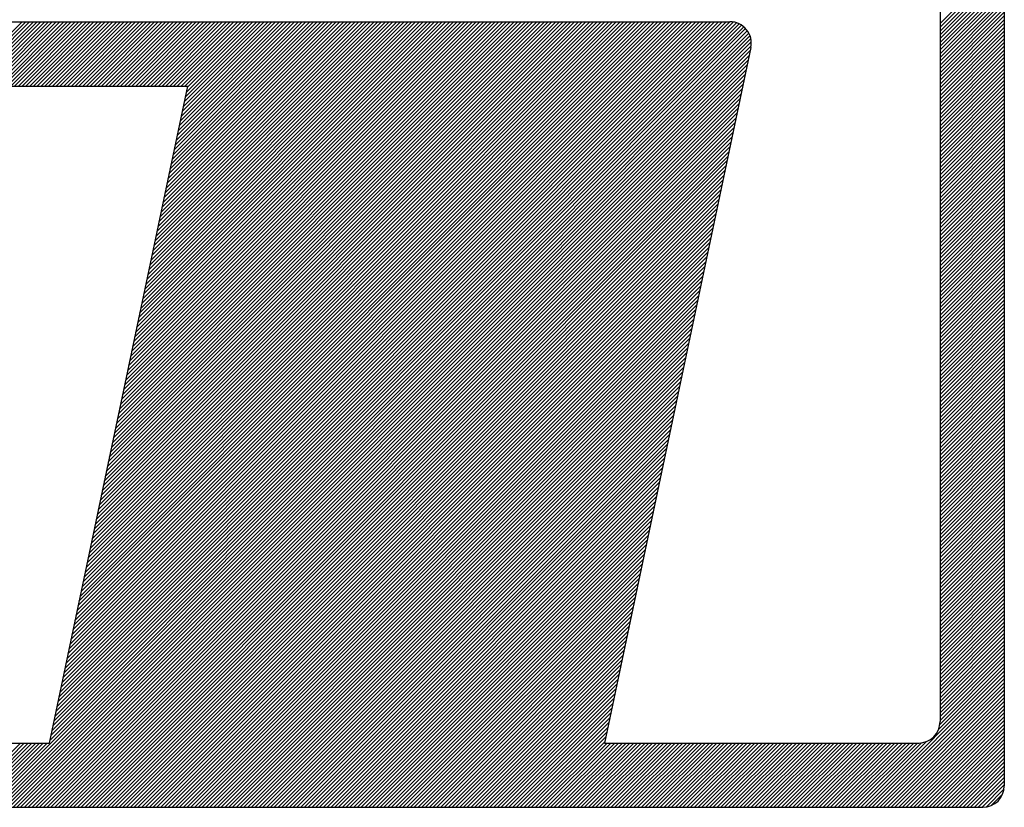
# Model space of a CAD drawing. Extents: x -1439 to -291, y 244 to 455.
# Drawn here: x -1140 to -1137, y 292 to 295 of the extents above; entities that cross this region are included whole.
import ezdxf

# ---------------------------------------------------------------- set-up
doc = ezdxf.new("R2010")
doc.units = 0
doc.header["$LTSCALE"] = 3
doc.header["$MEASUREMENT"] = 0
for name, pattern in [('DASHED', [0.75, 0.5, -0.25]), ('DIVIDE', [1.25, 0.5, -0.25, 0, -0.25, 0, -0.25]), ('HIDDENX2', [0.75, 0.5, -0.25])]:
    doc.linetypes.add(name, pattern=pattern)
for name, color, linetype in [('MF', 3, 'HIDDENX2'), ('REDE-AGUA', 3, 'DIVIDE'), ('REDEPLU', 4, 'DASHED')]:
    doc.layers.add(name, color=color, linetype=linetype)

# ---------------------------------------------------------------- blocks, each defined once
blk = doc.blocks.new('H')
at = {"layer": 'MF', "color": 3, "linetype": 'CONTINUOUS'}
for p, q in [((-0.1576, 7.2996), (-0.1576, 0.1681)), ((-0.4576, 6.9996), (-0.4576, 0.4681)), ((-0.4576, 3.7261), (-0.1576, 4.0261)), ((-0.4576, 3.7084), (-0.1576, 4.0084)), ((-0.4576, 3.6907), (-0.1576, 3.9907)), ((-0.4576, 3.673), (-0.1576, 3.973)), ((-0.4576, 3.6554), (-0.1576, 3.9554)), ((-0.4576, 3.6377), (-0.1576, 3.9377)), ((-0.4576, 3.62), (-0.1576, 3.92)), ((-0.4576, 3.6023), (-0.1576, 3.9023)), ((-0.4576, 3.5847), (-0.1576, 3.8847)), ((-0.4576, 3.567), (-0.1576, 3.867)), ((-0.4576, 3.5493), (-0.1576, 3.8493)), ((-0.4576, 3.5316), (-0.1576, 3.8316)), ((-0.4576, 3.5139), (-0.1576, 3.8139)), ((-0.4576, 3.4963), (-0.1576, 3.7963)), ((-0.4576, 3.4786), (-0.1576, 3.7786)), ((-5.4072, 3.7339), (-1.4392, 3.7339)), ((-5.0455, 3.4339), (-4.7455, 3.7339)), ((-5.0278, 3.4339), (-4.7278, 3.7339)), ((-5.0101, 3.4339), (-4.7101, 3.7339)), ((-4.9925, 3.4339), (-4.6925, 3.7339)), ((-4.9748, 3.4339), (-4.6748, 3.7339)), ((-4.9571, 3.4339), (-4.6571, 3.7339)), ((-4.9394, 3.4339), (-4.6394, 3.7339)), ((-4.9217, 3.4339), (-4.6217, 3.7339)), ((-4.9041, 3.4339), (-4.6041, 3.7339)), ((-4.8864, 3.4339), (-4.5864, 3.7339)), ((-4.8687, 3.4339), (-4.5687, 3.7339)), ((-4.851, 3.4339), (-4.551, 3.7339)), ((-4.8334, 3.4339), (-4.5334, 3.7339)), ((-4.8157, 3.4339), (-4.5157, 3.7339)), ((-4.798, 3.4339), (-4.498, 3.7339)), ((-4.7803, 3.4339), (-4.4803, 3.7339)), ((-4.7626, 3.4339), (-4.4626, 3.7339)), ((-4.745, 3.4339), (-4.445, 3.7339)), ((-4.7273, 3.4339), (-4.4273, 3.7339)), ((-4.7096, 3.4339), (-4.4096, 3.7339)), ((-4.6919, 3.4339), (-4.3919, 3.7339)), ((-4.6743, 3.4339), (-4.3743, 3.7339)), ((-4.6566, 3.4339), (-4.3566, 3.7339)), ((-4.6389, 3.4339), (-4.3389, 3.7339)), ((-4.6212, 3.4339), (-4.3212, 3.7339)), ((-4.6035, 3.4339), (-4.3035, 3.7339)), ((-4.5859, 3.4339), (-4.2859, 3.7339)), ((-4.5786, 0.5596), (-1.4091, 3.7292)), ((-4.5739, 0.582), (-1.4234, 3.7326)), ((-4.5692, 0.6044), (-1.4398, 3.7339)), ((-4.5682, 3.4339), (-4.2682, 3.7339)), ((-4.5645, 0.6268), (-1.4574, 3.7339)), ((-4.5597, 0.6492), (-1.4751, 3.7339)), ((-4.555, 0.6716), (-1.4928, 3.7339)), ((-4.5505, 3.4339), (-4.2505, 3.7339)), ((-4.5503, 0.694), (-1.5105, 3.7339)), ((-4.5456, 0.7164), (-1.5282, 3.7339)), ((-4.5408, 0.7388), (-1.5458, 3.7339)), ((-4.5361, 0.7612), (-1.5635, 3.7339)), ((-4.5328, 3.4339), (-4.2328, 3.7339)), ((-4.5314, 0.7836), (-1.5812, 3.7339)), ((-4.5267, 0.806), (-1.5989, 3.7339)), ((-4.522, 0.8284), (-1.6165, 3.7339)), ((-4.5172, 0.8508), (-1.6342, 3.7339)), ((-4.5152, 3.4339), (-4.2152, 3.7339)), ((-4.5125, 0.8732), (-1.6519, 3.7339)), ((-4.5078, 0.8956), (-1.6696, 3.7339)), ((-4.5031, 0.918), (-1.6873, 3.7339)), ((-4.4983, 0.9404), (-1.7049, 3.7339)), ((-4.4975, 3.4339), (-4.1975, 3.7339)), ((-4.4936, 0.9628), (-1.7226, 3.7339)), ((-4.4889, 0.9852), (-1.7403, 3.7339)), ((-4.4842, 1.0076), (-1.758, 3.7339)), ((-4.4798, 3.4339), (-4.1798, 3.7339)), ((-4.4795, 1.03), (-1.7756, 3.7339)), ((-4.4747, 1.0524), (-1.7933, 3.7339)), ((-4.47, 1.0748), (-1.811, 3.7339)), ((-4.4653, 1.0972), (-1.8287, 3.7339)), ((-4.4621, 3.4339), (-4.1621, 3.7339)), ((-4.4606, 1.1196), (-1.8464, 3.7339)), ((-4.4558, 1.142), (-1.864, 3.7339)), ((-4.4511, 1.1644), (-1.8817, 3.7339)), ((-4.4464, 1.1868), (-1.8994, 3.7339)), ((-4.4444, 3.4339), (-4.1444, 3.7339)), ((-4.4417, 1.2092), (-1.9171, 3.7339)), ((-4.437, 1.2316), (-1.9347, 3.7339)), ((-4.4322, 1.254), (-1.9524, 3.7339)), ((-4.4275, 1.2764), (-1.9701, 3.7339)), ((-4.4268, 3.4339), (-4.1268, 3.7339)), ((-4.4228, 1.2988), (-1.9878, 3.7339)), ((-4.4181, 1.3212), (-2.0054, 3.7339)), ((-4.4133, 1.3436), (-2.0231, 3.7339)), ((-4.4091, 3.4339), (-4.1091, 3.7339)), ((-4.4086, 1.366), (-2.0408, 3.7339)), ((-4.4039, 1.3884), (-2.0585, 3.7339)), ((-4.3992, 1.4108), (-2.0762, 3.7339)), ((-4.3945, 1.4332), (-2.0938, 3.7339)), ((-4.3914, 3.4339), (-4.0914, 3.7339)), ((-4.3897, 1.4556), (-2.1115, 3.7339)), ((-4.385, 1.478), (-2.1292, 3.7339)), ((-4.3803, 1.5004), (-2.1469, 3.7339)), ((-4.3756, 1.5228), (-2.1645, 3.7339)), ((-4.3737, 3.4339), (-4.0737, 3.7339)), ((-4.3709, 1.5452), (-2.1822, 3.7339)), ((-4.3661, 1.5676), (-2.1999, 3.7339)), ((-4.3614, 1.59), (-2.2176, 3.7339)), ((-4.3567, 1.6124), (-2.2353, 3.7339)), ((-4.3561, 3.4339), (-4.0561, 3.7339)), ((-4.352, 1.6348), (-2.2529, 3.7339)), ((-4.3472, 1.6572), (-2.2706, 3.7339)), ((-4.3425, 1.6796), (-2.2883, 3.7339)), ((-4.3384, 3.4339), (-4.0384, 3.7339)), ((-4.3378, 1.702), (-2.306, 3.7339)), ((-4.3331, 1.7244), (-2.3236, 3.7339)), ((-4.3284, 1.7468), (-2.3413, 3.7339)), ((-4.3236, 1.7692), (-2.359, 3.7339)), ((-4.3207, 3.4339), (-4.0207, 3.7339)), ((-4.3189, 1.7916), (-2.3767, 3.7339)), ((-4.3142, 1.814), (-2.3944, 3.7339)), ((-4.3095, 1.8364), (-2.412, 3.7339)), ((-4.3047, 1.8588), (-2.4297, 3.7339)), ((-4.303, 3.4339), (-4.003, 3.7339)), ((-4.3, 1.8812), (-2.4474, 3.7339)), ((-4.2953, 1.9036), (-2.4651, 3.7339)), ((-4.2906, 1.926), (-2.4827, 3.7339)), ((-4.2859, 1.9484), (-2.5004, 3.7339)), ((-4.2853, 3.4339), (-3.9853, 3.7339)), ((-4.2811, 1.9708), (-2.5181, 3.7339)), ((-4.2764, 1.9932), (-2.5358, 3.7339)), ((-4.2717, 2.0156), (-2.5535, 3.7339)), ((-4.2677, 3.4339), (-3.9677, 3.7339)), ((-4.267, 2.038), (-2.5711, 3.7339)), ((-4.2622, 2.0604), (-2.5888, 3.7339)), ((-4.2575, 2.0828), (-2.6065, 3.7339)), ((-4.2528, 2.1052), (-2.6242, 3.7339)), ((-4.25, 3.4339), (-3.95, 3.7339)), ((-4.2481, 2.1276), (-2.6418, 3.7339)), ((-4.2434, 2.15), (-2.6595, 3.7339)), ((-4.2386, 2.1724), (-2.6772, 3.7339)), ((-4.2339, 2.1948), (-2.6949, 3.7339)), ((-4.2323, 3.4339), (-3.9323, 3.7339)), ((-4.2292, 2.2172), (-2.7126, 3.7339)), ((-4.2245, 2.2396), (-2.7302, 3.7339)), ((-4.2197, 2.262), (-2.7479, 3.7339)), ((-4.215, 2.2844), (-2.7656, 3.7339)), ((-4.2146, 3.4339), (-3.9146, 3.7339)), ((-4.2103, 2.3068), (-2.7833, 3.7339)), ((-4.2056, 2.3292), (-2.8009, 3.7339)), ((-4.2009, 2.3516), (-2.8186, 3.7339)), ((-4.197, 3.4339), (-3.897, 3.7339)), ((-4.1961, 2.374), (-2.8363, 3.7339)), ((-4.1914, 2.3964), (-2.854, 3.7339)), ((-4.1867, 2.4188), (-2.8717, 3.7339)), ((-4.182, 2.4412), (-2.8893, 3.7339)), ((-4.1793, 3.4339), (-3.8793, 3.7339)), ((-4.1772, 2.4636), (-2.907, 3.7339)), ((-4.1725, 2.486), (-2.9247, 3.7339)), ((-4.1678, 2.5084), (-2.9424, 3.7339)), ((-4.1631, 2.5308), (-2.96, 3.7339)), ((-4.1616, 3.4339), (-3.8616, 3.7339)), ((-4.1584, 2.5532), (-2.9777, 3.7339)), ((-4.1536, 2.5756), (-2.9954, 3.7339)), ((-4.1489, 2.598), (-3.0131, 3.7339)), ((-4.1442, 2.6204), (-3.0308, 3.7339)), ((-4.1439, 3.4339), (-3.8439, 3.7339)), ((-4.1395, 2.6428), (-3.0484, 3.7339)), ((-4.1348, 2.6652), (-3.0661, 3.7339)), ((-4.13, 2.6876), (-3.0838, 3.7339)), ((-4.1262, 3.4339), (-3.8262, 3.7339)), ((-4.1253, 2.71), (-3.1015, 3.7339)), ((-4.1206, 2.7324), (-3.1191, 3.7339)), ((-4.1159, 2.7548), (-3.1368, 3.7339)), ((-4.1111, 2.7772), (-3.1545, 3.7339)), ((-4.1086, 3.4339), (-3.8086, 3.7339)), ((-4.1064, 2.7996), (-3.1722, 3.7339)), ((-4.1017, 2.822), (-3.1899, 3.7339)), ((-4.097, 2.8444), (-3.2075, 3.7339)), ((-4.0923, 2.8668), (-3.2252, 3.7339)), ((-4.0909, 3.4339), (-3.7909, 3.7339)), ((-4.0875, 2.8892), (-3.2429, 3.7339)), ((-4.0828, 2.9116), (-3.2606, 3.7339)), ((-4.0781, 2.934), (-3.2782, 3.7339)), ((-4.0734, 2.9564), (-3.2959, 3.7339)), ((-4.0732, 3.4339), (-3.7732, 3.7339)), ((-4.0686, 2.9788), (-3.3136, 3.7339)), ((-4.0639, 3.0012), (-3.3313, 3.7339)), ((-4.0592, 3.0236), (-3.349, 3.7339)), ((-4.0555, 3.4339), (-3.7555, 3.7339)), ((-4.0545, 3.046), (-3.3666, 3.7339)), ((-4.0498, 3.0684), (-3.3843, 3.7339)), ((-4.045, 3.0908), (-3.402, 3.7339)), ((-4.0403, 3.1132), (-3.4197, 3.7339)), ((-4.0379, 3.4339), (-3.7379, 3.7339)), ((-4.0356, 3.1356), (-3.4373, 3.7339)), ((-4.0309, 3.158), (-3.455, 3.7339)), ((-4.0261, 3.1804), (-3.4727, 3.7339)), ((-4.0214, 3.2028), (-3.4904, 3.7339)), ((-4.0202, 3.4339), (-3.7202, 3.7339)), ((-4.0167, 3.2252), (-3.5081, 3.7339)), ((-4.012, 3.2476), (-3.5257, 3.7339)), ((-4.0073, 3.27), (-3.5434, 3.7339)), ((-4.0025, 3.2924), (-3.5611, 3.7339)), ((-4.0025, 3.4339), (-3.7025, 3.7339)), ((-3.9978, 3.3148), (-3.5788, 3.7339)), ((-3.9931, 3.3372), (-3.5964, 3.7339)), ((-3.9884, 3.3596), (-3.6141, 3.7339)), ((-3.9848, 3.4339), (-3.6848, 3.7339)), ((-3.9836, 3.382), (-3.6318, 3.7339)), ((-3.9789, 3.4044), (-3.6495, 3.7339)), ((-3.9742, 3.4268), (-3.6672, 3.7339)), ((-0.4576, 3.4609), (-0.1576, 3.7609)), ((-0.4576, 3.4432), (-0.1576, 3.7432)), ((-0.4576, 3.4256), (-0.1576, 3.7256)), ((-4.607, 0.4252), (-1.3511, 3.6811)), ((-4.6022, 0.4476), (-1.3579, 3.692)), ((-4.5975, 0.47), (-1.3658, 3.7018)), ((-4.5928, 0.4924), (-1.3748, 3.7104)), ((-4.5881, 0.5148), (-1.385, 3.7179)), ((-4.5833, 0.5372), (-1.3964, 3.7242)), ((-0.4576, 3.4079), (-0.1576, 3.7079)), ((-0.4576, 3.3902), (-0.1576, 3.6902)), ((-4.9111, 0.0681), (-1.3394, 3.6398)), ((-4.6164, 0.3804), (-1.3415, 3.6553)), ((-4.6117, 0.4028), (-1.3456, 3.6689)), ((-0.4576, 3.3725), (-0.1576, 3.6725)), ((-0.4576, 3.3548), (-0.1576, 3.6548)), ((-0.4576, 3.3372), (-0.1576, 3.6372)), ((-4.8934, 0.0681), (-1.34, 3.6215)), ((-4.8757, 0.0681), (-1.3442, 3.5996)), ((-1.3414, 3.6132), (-2.0255, 0.3681)), ((-0.4576, 3.3195), (-0.1576, 3.6195)), ((-0.4576, 3.3018), (-0.1576, 3.6018)), ((-4.858, 0.0681), (-1.349, 3.5772)), ((-4.8404, 0.0681), (-1.3537, 3.5548)), ((-0.4576, 3.2841), (-0.1576, 3.5841)), ((-0.4576, 3.2665), (-0.1576, 3.5665)), ((-0.4576, 3.2488), (-0.1576, 3.5488)), ((-4.8227, 0.0681), (-1.3584, 3.5324)), ((-4.805, 0.0681), (-1.3631, 3.51)), ((-0.4576, 3.2311), (-0.1576, 3.5311)), ((-0.4576, 3.2134), (-0.1576, 3.5134)), ((-0.4576, 3.1958), (-0.1576, 3.4958)), ((-4.7873, 0.0681), (-1.3679, 3.4876)), ((-4.7696, 0.0681), (-1.3726, 3.4652)), ((-0.4576, 3.1781), (-0.1576, 3.4781)), ((-0.4576, 3.1604), (-0.1576, 3.4604)), ((-8.0639, 3.4339), (-3.9727, 3.4339)), ((-4.752, 0.0681), (-1.3773, 3.4428)), ((-4.7343, 0.0681), (-1.382, 3.4204)), ((-3.9727, 3.4339), (-4.619, 0.3681)), ((-0.4576, 3.1427), (-0.1576, 3.4427)), ((-0.4576, 3.125), (-0.1576, 3.425)), ((-0.4576, 3.1074), (-0.1576, 3.4074)), ((-4.7166, 0.0681), (-1.3867, 3.398)), ((-4.6989, 0.0681), (-1.3915, 3.3756)), ((-0.4576, 3.0897), (-0.1576, 3.3897)), ((-0.4576, 3.072), (-0.1576, 3.372)), ((-4.6813, 0.0681), (-1.3962, 3.3532)), ((-4.6636, 0.0681), (-1.4009, 3.3308)), ((-0.4576, 3.0543), (-0.1576, 3.3543)), ((-0.4576, 3.0367), (-0.1576, 3.3367)), ((-0.4576, 3.019), (-0.1576, 3.319)), ((-4.6459, 0.0681), (-1.4056, 3.3084)), ((-4.6282, 0.0681), (-1.4104, 3.286)), ((-0.4576, 3.0013), (-0.1576, 3.3013)), ((-0.4576, 2.9836), (-0.1576, 3.2836)), ((-0.4576, 2.9659), (-0.1576, 3.2659)), ((-4.6105, 0.0681), (-1.4151, 3.2636)), ((-4.5929, 0.0681), (-1.4198, 3.2412)), ((-0.4576, 2.9483), (-0.1576, 3.2483)), ((-0.4576, 2.9306), (-0.1576, 3.2306)), ((-4.5752, 0.0681), (-1.4245, 3.2188)), ((-4.5575, 0.0681), (-1.4292, 3.1964)), ((-4.5398, 0.0681), (-1.434, 3.174)), ((-0.4576, 2.9129), (-0.1576, 3.2129)), ((-0.4576, 2.8952), (-0.1576, 3.1952)), ((-0.4576, 2.8776), (-0.1576, 3.1776)), ((-4.5222, 0.0681), (-1.4387, 3.1516)), ((-4.5045, 0.0681), (-1.4434, 3.1292)), ((-0.4576, 2.8599), (-0.1576, 3.1599)), ((-0.4576, 2.8422), (-0.1576, 3.1422)), ((-4.4868, 0.0681), (-1.4481, 3.1068)), ((-4.4691, 0.0681), (-1.4529, 3.0844)), ((-0.4576, 2.8245), (-0.1576, 3.1245)), ((-0.4576, 2.8068), (-0.1576, 3.1068)), ((-0.4576, 2.7892), (-0.1576, 3.0892)), ((-4.4514, 0.0681), (-1.4576, 3.062)), ((-4.4338, 0.0681), (-1.4623, 3.0396)), ((-0.4576, 2.7715), (-0.1576, 3.0715)), ((-0.4576, 2.7538), (-0.1576, 3.0538)), ((-0.4576, 2.7361), (-0.1576, 3.0361)), ((-4.4161, 0.0681), (-1.467, 3.0172)), ((-4.3984, 0.0681), (-1.4717, 2.9948)), ((-0.4576, 2.7185), (-0.1576, 3.0185)), ((-0.4576, 2.7008), (-0.1576, 3.0008)), ((-4.3807, 0.0681), (-1.4765, 2.9724)), ((-4.3631, 0.0681), (-1.4812, 2.95)), ((-0.4576, 2.6831), (-0.1576, 2.9831)), ((-0.4576, 2.6654), (-0.1576, 2.9654)), ((-0.4576, 2.6477), (-0.1576, 2.9477)), ((-4.3454, 0.0681), (-1.4859, 2.9276)), ((-4.3277, 0.0681), (-1.4906, 2.9052)), ((-0.4576, 2.6301), (-0.1576, 2.9301)), ((-0.4576, 2.6124), (-0.1576, 2.9124)), ((-4.31, 0.0681), (-1.4954, 2.8828)), ((-4.2923, 0.0681), (-1.5001, 2.8604)), ((-0.4576, 2.5947), (-0.1576, 2.8947)), ((-0.4576, 2.577), (-0.1576, 2.877)), ((-0.4576, 2.5594), (-0.1576, 2.8594)), ((-4.2747, 0.0681), (-1.5048, 2.838)), ((-4.257, 0.0681), (-1.5095, 2.8156)), ((-0.4576, 2.5417), (-0.1576, 2.8417)), ((-0.4576, 2.524), (-0.1576, 2.824)), ((-0.4576, 2.5063), (-0.1576, 2.8063)), ((-4.2393, 0.0681), (-1.5142, 2.7932)), ((-4.2216, 0.0681), (-1.519, 2.7708)), ((-0.4576, 2.4886), (-0.1576, 2.7886)), ((-0.4576, 2.471), (-0.1576, 2.771)), ((-4.204, 0.0681), (-1.5237, 2.7484)), ((-4.1863, 0.0681), (-1.5284, 2.726)), ((-0.4576, 2.4533), (-0.1576, 2.7533)), ((-0.4576, 2.4356), (-0.1576, 2.7356)), ((-0.4576, 2.4179), (-0.1576, 2.7179)), ((-4.1686, 0.0681), (-1.5331, 2.7036)), ((-4.1509, 0.0681), (-1.5379, 2.6812)), ((-0.4576, 2.4003), (-0.1576, 2.7003)), ((-0.4576, 2.3826), (-0.1576, 2.6826)), ((-4.1332, 0.0681), (-1.5426, 2.6588)), ((-4.1156, 0.0681), (-1.5473, 2.6364)), ((-0.4576, 2.3649), (-0.1576, 2.6649)), ((-0.4576, 2.3472), (-0.1576, 2.6472)), ((-0.4576, 2.3295), (-0.1576, 2.6295)), ((-4.0979, 0.0681), (-1.552, 2.614)), ((-4.0802, 0.0681), (-1.5567, 2.5916)), ((-0.4576, 2.3119), (-0.1576, 2.6119)), ((-0.4576, 2.2942), (-0.1576, 2.5942)), ((-0.4576, 2.2765), (-0.1576, 2.5765)), ((-4.0625, 0.0681), (-1.5615, 2.5692)), ((-4.0449, 0.0681), (-1.5662, 2.5468)), ((-0.4576, 2.2588), (-0.1576, 2.5588)), ((-0.4576, 2.2412), (-0.1576, 2.5412)), ((-4.0272, 0.0681), (-1.5709, 2.5244)), ((-4.0095, 0.0681), (-1.5756, 2.502)), ((-0.4576, 2.2235), (-0.1576, 2.5235)), ((-0.4576, 2.2058), (-0.1576, 2.5058)), ((-0.4576, 2.1881), (-0.1576, 2.4881)), ((-3.9918, 0.0681), (-1.5804, 2.4796)), ((-3.9741, 0.0681), (-1.5851, 2.4572)), ((-0.4576, 2.1704), (-0.1576, 2.4704)), ((-0.4576, 2.1528), (-0.1576, 2.4528)), ((-3.9565, 0.0681), (-1.5898, 2.4348)), ((-3.9388, 0.0681), (-1.5945, 2.4124)), ((-0.4576, 2.1351), (-0.1576, 2.4351)), ((-0.4576, 2.1174), (-0.1576, 2.4174)), ((-0.4576, 2.0997), (-0.1576, 2.3997)), ((-3.9211, 0.0681), (-1.5992, 2.39)), ((-3.9034, 0.0681), (-1.604, 2.3676)), ((-0.4576, 2.0821), (-0.1576, 2.3821)), ((-0.4576, 2.0644), (-0.1576, 2.3644)), ((-0.4576, 2.0467), (-0.1576, 2.3467)), ((-3.8858, 0.0681), (-1.6087, 2.3452)), ((-3.8681, 0.0681), (-1.6134, 2.3228)), ((-3.8504, 0.0681), (-1.6181, 2.3004)), ((-0.4576, 2.029), (-0.1576, 2.329)), ((-0.4576, 2.0113), (-0.1576, 2.3113)), ((-3.8327, 0.0681), (-1.6228, 2.278)), ((-3.815, 0.0681), (-1.6276, 2.2556)), ((-0.4576, 1.9937), (-0.1576, 2.2937)), ((-0.4576, 1.976), (-0.1576, 2.276)), ((-0.4576, 1.9583), (-0.1576, 2.2583)), ((-3.7974, 0.0681), (-1.6323, 2.2332)), ((-3.7797, 0.0681), (-1.637, 2.2108)), ((-0.4576, 1.9406), (-0.1576, 2.2406)), ((-0.4576, 1.923), (-0.1576, 2.223)), ((-3.762, 0.0681), (-1.6417, 2.1884)), ((-3.7443, 0.0681), (-1.6465, 2.166)), ((-0.4576, 1.9053), (-0.1576, 2.2053)), ((-0.4576, 1.8876), (-0.1576, 2.1876)), ((-0.4576, 1.8699), (-0.1576, 2.1699)), ((-3.7267, 0.0681), (-1.6512, 2.1436)), ((-3.709, 0.0681), (-1.6559, 2.1212)), ((-0.4576, 1.8522), (-0.1576, 2.1522)), ((-0.4576, 1.8346), (-0.1576, 2.1346)), ((-0.4576, 1.8169), (-0.1576, 2.1169)), ((-3.6913, 0.0681), (-1.6606, 2.0988)), ((-3.6736, 0.0681), (-1.6653, 2.0764)), ((-0.4576, 1.7992), (-0.1576, 2.0992)), ((-0.4576, 1.7815), (-0.1576, 2.0815)), ((-3.6559, 0.0681), (-1.6701, 2.054)), ((-3.6383, 0.0681), (-1.6748, 2.0316)), ((-0.4576, 1.7639), (-0.1576, 2.0639)), ((-0.4576, 1.7462), (-0.1576, 2.0462)), ((-0.4576, 1.7285), (-0.1576, 2.0285)), ((-3.6206, 0.0681), (-1.6795, 2.0092)), ((-3.6029, 0.0681), (-1.6842, 1.9868)), ((-0.4576, 1.7108), (-0.1576, 2.0108)), ((-0.4576, 1.6931), (-0.1576, 1.9931)), ((-3.5852, 0.0681), (-1.689, 1.9644)), ((-3.5676, 0.0681), (-1.6937, 1.942)), ((-0.4576, 1.6755), (-0.1576, 1.9755)), ((-0.4576, 1.6578), (-0.1576, 1.9578)), ((-0.4576, 1.6401), (-0.1576, 1.9401)), ((-3.5499, 0.0681), (-1.6984, 1.9196)), ((-3.5322, 0.0681), (-1.7031, 1.8972)), ((-0.4576, 1.6224), (-0.1576, 1.9224)), ((-0.4576, 1.6048), (-0.1576, 1.9048)), ((-0.4576, 1.5871), (-0.1576, 1.8871)), ((-3.5145, 0.0681), (-1.7078, 1.8748)), ((-3.4968, 0.0681), (-1.7126, 1.8524)), ((-0.4576, 1.5694), (-0.1576, 1.8694)), ((-0.4576, 1.5517), (-0.1576, 1.8517)), ((-3.4792, 0.0681), (-1.7173, 1.83)), ((-3.4615, 0.0681), (-1.722, 1.8076)), ((-0.4576, 1.534), (-0.1576, 1.834)), ((-0.4576, 1.5164), (-0.1576, 1.8164)), ((-0.4576, 1.4987), (-0.1576, 1.7987)), ((-3.4438, 0.0681), (-1.7267, 1.7852)), ((-3.4261, 0.0681), (-1.7315, 1.7628)), ((-0.4576, 1.481), (-0.1576, 1.781)), ((-0.4576, 1.4633), (-0.1576, 1.7633)), ((-3.4085, 0.0681), (-1.7362, 1.7404)), ((-3.3908, 0.0681), (-1.7409, 1.718)), ((-0.4576, 1.4457), (-0.1576, 1.7457)), ((-0.4576, 1.428), (-0.1576, 1.728)), ((-0.4576, 1.4103), (-0.1576, 1.7103)), ((-3.3731, 0.0681), (-1.7456, 1.6956)), ((-3.3554, 0.0681), (-1.7503, 1.6732)), ((-0.4576, 1.3926), (-0.1576, 1.6926)), ((-0.4576, 1.375), (-0.1576, 1.675)), ((-0.4576, 1.3573), (-0.1576, 1.6573)), ((-3.3378, 0.0681), (-1.7551, 1.6508)), ((-3.3201, 0.0681), (-1.7598, 1.6284)), ((-0.4576, 1.3396), (-0.1576, 1.6396)), ((-0.4576, 1.3219), (-0.1576, 1.6219)), ((-3.3024, 0.0681), (-1.7645, 1.606)), ((-3.2847, 0.0681), (-1.7692, 1.5836)), ((-0.4576, 1.3042), (-0.1576, 1.6042)), ((-0.4576, 1.2866), (-0.1576, 1.5866)), ((-0.4576, 1.2689), (-0.1576, 1.5689)), ((-3.267, 0.0681), (-1.774, 1.5612)), ((-3.2494, 0.0681), (-1.7787, 1.5388)), ((-0.4576, 1.2512), (-0.1576, 1.5512)), ((-0.4576, 1.2335), (-0.1576, 1.5335)), ((-3.2317, 0.0681), (-1.7834, 1.5164)), ((-3.214, 0.0681), (-1.7881, 1.494)), ((-0.4576, 1.2159), (-0.1576, 1.5159)), ((-0.4576, 1.1982), (-0.1576, 1.4982)), ((-0.4576, 1.1805), (-0.1576, 1.4805)), ((-3.1963, 0.0681), (-1.7928, 1.4716)), ((-3.1787, 0.0681), (-1.7976, 1.4492)), ((-3.161, 0.0681), (-1.8023, 1.4268)), ((-0.4576, 1.1628), (-0.1576, 1.4628)), ((-0.4576, 1.1451), (-0.1576, 1.4451)), ((-0.4576, 1.1275), (-0.1576, 1.4275)), ((-3.1433, 0.0681), (-1.807, 1.4044)), ((-3.1256, 0.0681), (-1.8117, 1.382)), ((-0.4576, 1.1098), (-0.1576, 1.4098)), ((-0.4576, 1.0921), (-0.1576, 1.3921)), ((-3.1079, 0.0681), (-1.8165, 1.3596)), ((-3.0903, 0.0681), (-1.8212, 1.3372)), ((-0.4576, 1.0744), (-0.1576, 1.3744)), ((-0.4576, 1.0568), (-0.1576, 1.3568)), ((-0.4576, 1.0391), (-0.1576, 1.3391)), ((-3.0726, 0.0681), (-1.8259, 1.3148)), ((-3.0549, 0.0681), (-1.8306, 1.2924)), ((-0.4576, 1.0214), (-0.1576, 1.3214)), ((-0.4576, 1.0037), (-0.1576, 1.3037)), ((-3.0372, 0.0681), (-1.8353, 1.27)), ((-3.0196, 0.0681), (-1.8401, 1.2476)), ((-0.4576, 0.986), (-0.1576, 1.286)), ((-0.4576, 0.9684), (-0.1576, 1.2684)), ((-0.4576, 0.9507), (-0.1576, 1.2507)), ((-3.0019, 0.0681), (-1.8448, 1.2252)), ((-2.9842, 0.0681), (-1.8495, 1.2028)), ((-0.4576, 0.933), (-0.1576, 1.233)), ((-0.4576, 0.9153), (-0.1576, 1.2153)), ((-0.4576, 0.8977), (-0.1576, 1.1977)), ((-2.9665, 0.0681), (-1.8542, 1.1804)), ((-2.9488, 0.0681), (-1.859, 1.158)), ((-0.4576, 0.88), (-0.1576, 1.18)), ((-0.4576, 0.8623), (-0.1576, 1.1623)), ((-2.9312, 0.0681), (-1.8637, 1.1356)), ((-2.9135, 0.0681), (-1.8684, 1.1132)), ((-0.4576, 0.8446), (-0.1576, 1.1446)), ((-0.4576, 0.8269), (-0.1576, 1.1269)), ((-0.4576, 0.8093), (-0.1576, 1.1093)), ((-2.8958, 0.0681), (-1.8731, 1.0908)), ((-2.8781, 0.0681), (-1.8778, 1.0684)), ((-0.4576, 0.7916), (-0.1576, 1.0916)), ((-0.4576, 0.7739), (-0.1576, 1.0739)), ((-2.8605, 0.0681), (-1.8826, 1.046)), ((-2.8428, 0.0681), (-1.8873, 1.0236)), ((-0.4576, 0.7562), (-0.1576, 1.0562)), ((-0.4576, 0.7386), (-0.1576, 1.0386)), ((-0.4576, 0.7209), (-0.1576, 1.0209)), ((-2.8251, 0.0681), (-1.892, 1.0012)), ((-2.8074, 0.0681), (-1.8967, 0.9788)), ((-0.4576, 0.7032), (-0.1576, 1.0032)), ((-0.4576, 0.6855), (-0.1576, 0.9855)), ((-0.4576, 0.6678), (-0.1576, 0.9678)), ((-2.7897, 0.0681), (-1.9014, 0.9564)), ((-2.7721, 0.0681), (-1.9062, 0.934)), ((-0.4576, 0.6502), (-0.1576, 0.9502)), ((-0.4576, 0.6325), (-0.1576, 0.9325)), ((-2.7544, 0.0681), (-1.9109, 0.9116)), ((-2.7367, 0.0681), (-1.9156, 0.8892)), ((-0.4576, 0.6148), (-0.1576, 0.9148)), ((-0.4576, 0.5971), (-0.1576, 0.8971)), ((-0.4576, 0.5795), (-0.1576, 0.8795)), ((-2.719, 0.0681), (-1.9203, 0.8668)), ((-2.7014, 0.0681), (-1.9251, 0.8444)), ((-0.4576, 0.5618), (-0.1576, 0.8618)), ((-0.4576, 0.5441), (-0.1576, 0.8441)), ((-2.6837, 0.0681), (-1.9298, 0.822)), ((-2.666, 0.0681), (-1.9345, 0.7996)), ((-0.4576, 0.5264), (-0.1576, 0.8264)), ((-0.4576, 0.5087), (-0.1576, 0.8087)), ((-0.4576, 0.4911), (-0.1576, 0.7911)), ((-2.6483, 0.0681), (-1.9392, 0.7772)), ((-2.6306, 0.0681), (-1.9439, 0.7548)), ((-0.4648, 0.4308), (-0.1576, 0.738)), ((-0.4585, 0.4548), (-0.1576, 0.7557)), ((-0.4576, 0.4734), (-0.1576, 0.7734)), ((-2.613, 0.0681), (-1.9487, 0.7324)), ((-2.5953, 0.0681), (-1.9534, 0.71)), ((-0.8098, 0.0681), (-0.1576, 0.7204)), ((-0.7922, 0.0681), (-0.1576, 0.7027)), ((-2.5776, 0.0681), (-1.9581, 0.6876)), ((-2.5599, 0.0681), (-1.9628, 0.6652)), ((-0.7745, 0.0681), (-0.1576, 0.685)), ((-0.7568, 0.0681), (-0.1576, 0.6673)), ((-0.7391, 0.0681), (-0.1576, 0.6496)), ((-2.5423, 0.0681), (-1.9676, 0.6428)), ((-2.5246, 0.0681), (-1.9723, 0.6204)), ((-2.5069, 0.0681), (-1.977, 0.598)), ((-0.7215, 0.0681), (-0.1576, 0.632)), ((-0.7038, 0.0681), (-0.1576, 0.6143)), ((-2.4892, 0.0681), (-1.9817, 0.5756)), ((-2.4715, 0.0681), (-1.9864, 0.5532)), ((-0.6861, 0.0681), (-0.1576, 0.5966)), ((-0.6684, 0.0681), (-0.1576, 0.5789)), ((-0.6507, 0.0681), (-0.1576, 0.5613)), ((-2.4539, 0.0681), (-1.9912, 0.5308)), ((-2.4362, 0.0681), (-1.9959, 0.5084)), ((-0.6331, 0.0681), (-0.1576, 0.5436)), ((-0.6154, 0.0681), (-0.1576, 0.5259)), ((-0.5977, 0.0681), (-0.1576, 0.5082)), ((-2.4185, 0.0681), (-2.0006, 0.486)), ((-2.4008, 0.0681), (-2.0053, 0.4636)), ((-0.58, 0.0681), (-0.1576, 0.4905)), ((-0.5624, 0.0681), (-0.1576, 0.4729)), ((-2.3832, 0.0681), (-2.0101, 0.4412)), ((-2.3655, 0.0681), (-2.0148, 0.4188)), ((-0.5447, 0.0681), (-0.1576, 0.4552)), ((-0.527, 0.0681), (-0.1576, 0.4375)), ((-0.5093, 0.0681), (-0.1576, 0.4198)), ((-6.24, 0.3681), (-4.619, 0.3681)), ((-5.0525, 0.0681), (-4.7525, 0.3681)), ((-5.0348, 0.0681), (-4.7348, 0.3681)), ((-5.0171, 0.0681), (-4.7171, 0.3681)), ((-4.9995, 0.0681), (-4.6995, 0.3681)), ((-4.9818, 0.0681), (-4.6818, 0.3681)), ((-4.9641, 0.0681), (-4.6641, 0.3681)), ((-4.9464, 0.0681), (-4.6464, 0.3681)), ((-4.9287, 0.0681), (-4.6287, 0.3681)), ((-2.3478, 0.0681), (-2.0195, 0.3964)), ((-2.3301, 0.0681), (-2.0242, 0.374)), ((-2.3124, 0.0681), (-2.0124, 0.3681)), ((-2.2948, 0.0681), (-1.9948, 0.3681)), ((-2.2771, 0.0681), (-1.9771, 0.3681)), ((-2.2594, 0.0681), (-1.9594, 0.3681)), ((-2.2417, 0.0681), (-1.9417, 0.3681)), ((-2.2241, 0.0681), (-1.9241, 0.3681)), ((-2.2064, 0.0681), (-1.9064, 0.3681)), ((-2.1887, 0.0681), (-1.8887, 0.3681)), ((-2.171, 0.0681), (-1.871, 0.3681)), ((-2.1533, 0.0681), (-1.8533, 0.3681)), ((-2.1357, 0.0681), (-1.8357, 0.3681)), ((-2.118, 0.0681), (-1.818, 0.3681)), ((-2.1003, 0.0681), (-1.8003, 0.3681)), ((-2.0826, 0.0681), (-1.7826, 0.3681)), ((-2.065, 0.0681), (-1.765, 0.3681)), ((-2.0473, 0.0681), (-1.7473, 0.3681)), ((-2.0296, 0.0681), (-1.7296, 0.3681)), ((-2.0255, 0.3681), (-0.5576, 0.3681)), ((-2.0119, 0.0681), (-1.7119, 0.3681)), ((-1.9942, 0.0681), (-1.6942, 0.3681)), ((-1.9766, 0.0681), (-1.6766, 0.3681)), ((-1.9589, 0.0681), (-1.6589, 0.3681)), ((-1.9412, 0.0681), (-1.6412, 0.3681)), ((-1.9235, 0.0681), (-1.6235, 0.3681)), ((-1.9059, 0.0681), (-1.6059, 0.3681)), ((-1.8882, 0.0681), (-1.5882, 0.3681)), ((-1.8705, 0.0681), (-1.5705, 0.3681)), ((-1.8528, 0.0681), (-1.5528, 0.3681)), ((-1.8351, 0.0681), (-1.5351, 0.3681)), ((-1.8175, 0.0681), (-1.5175, 0.3681)), ((-1.7998, 0.0681), (-1.4998, 0.3681)), ((-1.7821, 0.0681), (-1.4821, 0.3681)), ((-1.7644, 0.0681), (-1.4644, 0.3681)), ((-1.7468, 0.0681), (-1.4468, 0.3681)), ((-1.7291, 0.0681), (-1.4291, 0.3681)), ((-1.7114, 0.0681), (-1.4114, 0.3681)), ((-1.6937, 0.0681), (-1.3937, 0.3681)), ((-1.676, 0.0681), (-1.376, 0.3681)), ((-1.6584, 0.0681), (-1.3584, 0.3681)), ((-1.6407, 0.0681), (-1.3407, 0.3681)), ((-1.623, 0.0681), (-1.323, 0.3681)), ((-1.6053, 0.0681), (-1.3053, 0.3681)), ((-1.5877, 0.0681), (-1.2877, 0.3681)), ((-1.57, 0.0681), (-1.27, 0.3681)), ((-1.5523, 0.0681), (-1.2523, 0.3681)), ((-1.5346, 0.0681), (-1.2346, 0.3681)), ((-1.517, 0.0681), (-1.217, 0.3681)), ((-1.4993, 0.0681), (-1.1993, 0.3681)), ((-1.4816, 0.0681), (-1.1816, 0.3681)), ((-1.4639, 0.0681), (-1.1639, 0.3681)), ((-1.4462, 0.0681), (-1.1462, 0.3681)), ((-1.4286, 0.0681), (-1.1286, 0.3681)), ((-1.4109, 0.0681), (-1.1109, 0.3681)), ((-1.3932, 0.0681), (-1.0932, 0.3681)), ((-1.3755, 0.0681), (-1.0755, 0.3681)), ((-1.3579, 0.0681), (-1.0579, 0.3681)), ((-1.3402, 0.0681), (-1.0402, 0.3681)), ((-1.3225, 0.0681), (-1.0225, 0.3681)), ((-1.3048, 0.0681), (-1.0048, 0.3681)), ((-1.2871, 0.0681), (-0.9871, 0.3681)), ((-1.2695, 0.0681), (-0.9695, 0.3681)), ((-1.2518, 0.0681), (-0.9518, 0.3681)), ((-1.2341, 0.0681), (-0.9341, 0.3681)), ((-1.2164, 0.0681), (-0.9164, 0.3681)), ((-1.1988, 0.0681), (-0.8988, 0.3681)), ((-1.1811, 0.0681), (-0.8811, 0.3681)), ((-1.1634, 0.0681), (-0.8634, 0.3681)), ((-1.1457, 0.0681), (-0.8457, 0.3681)), ((-1.128, 0.0681), (-0.828, 0.3681)), ((-1.1104, 0.0681), (-0.8104, 0.3681)), ((-1.0927, 0.0681), (-0.7927, 0.3681)), ((-1.075, 0.0681), (-0.775, 0.3681)), ((-1.0573, 0.0681), (-0.7573, 0.3681)), ((-1.0397, 0.0681), (-0.7397, 0.3681)), ((-1.022, 0.0681), (-0.722, 0.3681)), ((-1.0043, 0.0681), (-0.7043, 0.3681)), ((-0.9866, 0.0681), (-0.6866, 0.3681)), ((-0.9689, 0.0681), (-0.6689, 0.3681)), ((-0.9513, 0.0681), (-0.6513, 0.3681)), ((-0.9336, 0.0681), (-0.6336, 0.3681)), ((-0.9159, 0.0681), (-0.6159, 0.3681)), ((-0.8982, 0.0681), (-0.5982, 0.3681)), ((-0.8806, 0.0681), (-0.5806, 0.3681)), ((-0.8629, 0.0681), (-0.5629, 0.3681)), ((-0.8452, 0.0681), (-0.5443, 0.369)), ((-0.8275, 0.0681), (-0.5203, 0.3753)), ((-0.4916, 0.0681), (-0.1576, 0.4022)), ((-0.474, 0.0681), (-0.1576, 0.3845)), ((-0.4563, 0.0681), (-0.1576, 0.3668)), ((-0.4386, 0.0681), (-0.1576, 0.3491)), ((-0.4209, 0.0681), (-0.1576, 0.3314)), ((-0.4033, 0.0681), (-0.1576, 0.3138)), ((-0.3856, 0.0681), (-0.1576, 0.2961)), ((-0.3679, 0.0681), (-0.1576, 0.2784)), ((-0.3502, 0.0681), (-0.1576, 0.2607)), ((-0.3325, 0.0681), (-0.1576, 0.2431)), ((-0.3149, 0.0681), (-0.1576, 0.2254)), ((-0.2972, 0.0681), (-0.1576, 0.2077)), ((-0.2795, 0.0681), (-0.1576, 0.19)), ((-0.2618, 0.0681), (-0.1576, 0.1723)), ((-0.2431, 0.0692), (-0.1586, 0.1536)), ((-0.2185, 0.076), (-0.1655, 0.1291)), ((-9.2512, 0.0681), (-0.2576, 0.0681))]:
    blk.add_line(p, q, dxfattribs=at)
for centre, start, end in [((-1.4392, 3.6339), 348.0959, 90), ((-0.5576, 0.4681), 270, 0), ((-0.2576, 0.1681), 270, 0)]:
    blk.add_arc(centre, 0.1, start, end, dxfattribs=at)
blk = doc.blocks.new('HID')
at = {"layer": 'REDEPLU', "color": 4, "linetype": 'CONTINUOUS', "xscale": 1.5, "yscale": 1.5, "zscale": 1.5}
blk.add_blockref('H', (15.1186, 0.7145), dxfattribs=at)

msp = doc.modelspace()

# ---------------------------------------------------------------- block references
at = {"layer": 'REDE-AGUA', "color": 3, "linetype": 'CONTINUOUS', "xscale": 0.5, "yscale": 0.5, "zscale": 0.5}
msp.add_blockref('HID', (-1144.42716, 291.68516), dxfattribs=at)

doc.saveas('drawing.dxf')
